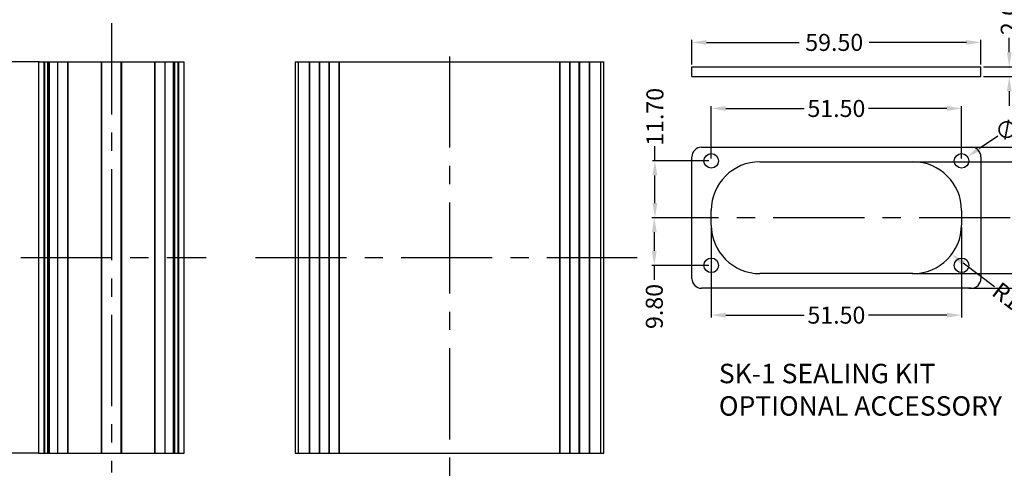
# Model space of a CAD drawing. Extents: x 519 to 1188, y -54 to 407.
# Drawn here: x 783 to 986, y 131 to 226 of the extents above; entities that cross this region are included whole.
import ezdxf

# ---------------------------------------------------------------- set-up
doc = ezdxf.new("R2010")
doc.units = 0
doc.header["$MEASUREMENT"] = 0
doc.linetypes.add('CENTER', pattern=[0.6, 0.375, -0.075, 0.075, -0.075])
doc.layers.get('0').update_dxf_attribs({"linetype": 'CONTINUOUS'})
doc.layers.get('DEFPOINTS').update_dxf_attribs({"linetype": 'CONTINUOUS'})
for name, color, linetype in [('CEN', 1, 'CENTER'), ('QQ', 3, 'CONTINUOUS'), ('TEXT', 3, 'CONTINUOUS')]:
    doc.layers.add(name, color=color, linetype=linetype)
doc.styles.add('ARIAL', font='ARIALN.TTF')
doc.dimstyles.get("Standard").update_dxf_attribs({"dimtxt": 0.18, "dimasz": 0.18, "dimexe": 0.18, "dimexo": 0.0625, "dimgap": 0.09, "dimtad": 0, "dimtih": 1, "dimtoh": 1, "dimdec": 4, "dimzin": 0, "dimtxsty": 'STANDARD', "dimcen": 0.09, "dimazin": 3, "dimtfac": 1, "dimtdec": 4, "dimtofl": 0, "dimtmove": 0, "dimatfit": 3, "dimtolj": 1, "dimtzin": 0})

# ---------------------------------------------------------------- blocks, each defined once
blk = doc.blocks.new('*D0')
at = {"layer": 'DEFPOINTS', "color": 0, "linetype": 'CONTINUOUS'}
for p in [(787.87, 217.59), (774.9, 137.09), (787.87, 137.09)]:
    blk.add_point(p, dxfattribs=at)
at = {"layer": 'QQ', "color": 0, "linetype": 'CONTINUOUS'}
for p, q in [((787.37, 217.59), (774.4, 217.59)), ((774.9, 214.59), (774.9, 191.25)), ((774.9, 140.09), (774.9, 163.42)), ((787.37, 137.09), (774.4, 137.09))]:
    blk.add_line(p, q, dxfattribs=at)
for points in [[(774.4, 214.59), (775.4, 214.59), (774.9, 217.59)], [(774.4, 140.09), (775.4, 140.09), (774.9, 137.09)]]:
    blk.add_solid(points, dxfattribs=at)
at = {"layer": 'QQ', "color": 0, "linetype": 'CONTINUOUS', "insert": (774.9, 177.34), "char_height": 3.5, "attachment_point": 5, "rotation": 90}
blk.add_mtext('\\A1;80.50±0.50', dxfattribs=at)
blk = doc.blocks.new('*D14')
at = {"layer": 'DEFPOINTS', "color": 0, "linetype": 'CONTINUOUS'}
for p in [(981.17, 221.58), (921.67, 216.54), (981.17, 216.54)]:
    blk.add_point(p, dxfattribs=at)
at = {"layer": 'QQ', "color": 0, "linetype": 'CONTINUOUS'}
for p, q in [((921.67, 217.04), (921.67, 222.08)), ((924.67, 221.58), (943.77, 221.58)), ((978.17, 221.58), (958.19, 221.58)), ((981.17, 217.04), (981.17, 222.08))]:
    blk.add_line(p, q, dxfattribs=at)
for points in [[(924.67, 222.08), (924.67, 221.08), (921.67, 221.58)], [(978.17, 222.08), (978.17, 221.08), (981.17, 221.58)]]:
    blk.add_solid(points, dxfattribs=at)
at = {"layer": 'QQ', "color": 0, "linetype": 'CONTINUOUS', "insert": (950.98, 221.58), "char_height": 3.5, "attachment_point": 5}
blk.add_mtext('\\A1;59.50', dxfattribs=at)
blk = doc.blocks.new('*D15')
at = {"layer": 'DEFPOINTS', "color": 0, "linetype": 'CONTINUOUS'}
for p in [(914.08, 197.22), (925.67, 197.22), (917.68, 185.52)]:
    blk.add_point(p, dxfattribs=at)
at = {"layer": 'QQ', "color": 0, "linetype": 'CONTINUOUS'}
for p, q in [((914.08, 197.22), (914.08, 200.22)), ((925.17, 197.22), (913.58, 197.22)), ((914.08, 188.52), (914.08, 194.22)), ((917.18, 185.52), (913.58, 185.52))]:
    blk.add_line(p, q, dxfattribs=at)
for points in [[(913.58, 194.22), (914.58, 194.22), (914.08, 197.22)], [(913.58, 188.52), (914.58, 188.52), (914.08, 185.52)]]:
    blk.add_solid(points, dxfattribs=at)
at = {"layer": 'QQ', "color": 0, "linetype": 'CONTINUOUS', "insert": (914.08, 206.26), "char_height": 3.5, "attachment_point": 5, "rotation": 90}
blk.add_mtext('\\A1;11.70', dxfattribs=at)
blk = doc.blocks.new('*D16')
at = {"layer": 'DEFPOINTS', "color": 0, "linetype": 'CONTINUOUS'}
for p in [(917.18, 185.52), (913.95, 175.72), (925.67, 175.72)]:
    blk.add_point(p, dxfattribs=at)
at = {"layer": 'QQ', "color": 0, "linetype": 'CONTINUOUS'}
for p, q in [((916.68, 185.52), (913.45, 185.52)), ((913.95, 182.52), (913.95, 178.72)), ((925.17, 175.72), (913.45, 175.72)), ((913.95, 175.72), (913.95, 172.72))]:
    blk.add_line(p, q, dxfattribs=at)
for points in [[(913.45, 182.52), (914.45, 182.52), (913.95, 185.52)], [(913.45, 178.72), (914.45, 178.72), (913.95, 175.72)]]:
    blk.add_solid(points, dxfattribs=at)
at = {"layer": 'QQ', "color": 0, "linetype": 'CONTINUOUS', "insert": (913.95, 167.26), "char_height": 3.5, "attachment_point": 5, "rotation": 90}
blk.add_mtext('\\A1;9.80', dxfattribs=at)
blk = doc.blocks.new('*D17')
at = {"layer": 'DEFPOINTS', "color": 0, "linetype": 'CONTINUOUS'}
for p in [(977.17, 207.99), (925.67, 197.22), (977.17, 197.22)]:
    blk.add_point(p, dxfattribs=at)
at = {"layer": 'QQ', "color": 0, "linetype": 'CONTINUOUS'}
for p, q in [((925.67, 197.72), (925.67, 208.49)), ((928.67, 207.99), (944.8, 207.99)), ((974.17, 207.99), (958.05, 207.99)), ((977.17, 197.72), (977.17, 208.49))]:
    blk.add_line(p, q, dxfattribs=at)
for points in [[(928.67, 208.49), (928.67, 207.49), (925.67, 207.99)], [(974.17, 208.49), (974.17, 207.49), (977.17, 207.99)]]:
    blk.add_solid(points, dxfattribs=at)
at = {"layer": 'QQ', "color": 0, "linetype": 'CONTINUOUS', "insert": (951.42, 207.99), "char_height": 3.5, "attachment_point": 5}
blk.add_mtext('\\A1;51.50', dxfattribs=at)
blk = doc.blocks.new('*D18')
at = {"layer": 'DEFPOINTS', "color": 0, "linetype": 'CONTINUOUS'}
for p in [(974.06, 200.02), (978.17, 171.02), (999.72, 171.02)]:
    blk.add_point(p, dxfattribs=at)
at = {"layer": 'QQ', "color": 0, "linetype": 'CONTINUOUS'}
for p, q in [((974.56, 200.02), (1000.22, 200.02)), ((999.72, 197.02), (999.72, 192.43)), ((999.72, 174.02), (999.72, 178.6)), ((978.67, 171.02), (1000.22, 171.02))]:
    blk.add_line(p, q, dxfattribs=at)
for points in [[(999.22, 197.02), (1000.22, 197.02), (999.72, 200.02)], [(999.22, 174.02), (1000.22, 174.02), (999.72, 171.02)]]:
    blk.add_solid(points, dxfattribs=at)
at = {"layer": 'QQ', "color": 0, "linetype": 'CONTINUOUS', "insert": (999.72, 185.52), "char_height": 3.5, "attachment_point": 5, "rotation": 90}
blk.add_mtext('\\A1;29.00', dxfattribs=at)
blk = doc.blocks.new('*D19')
at = {"layer": 'DEFPOINTS', "color": 0, "linetype": 'CONTINUOUS'}
for p in [(966.23, 197.02), (966.52, 174.02), (991.16, 174.02)]:
    blk.add_point(p, dxfattribs=at)
at = {"layer": 'QQ', "color": 0, "linetype": 'CONTINUOUS'}
for p, q in [((966.73, 197.02), (991.66, 197.02)), ((991.16, 194.02), (991.16, 192.43)), ((991.16, 177.02), (991.16, 178.6)), ((967.02, 174.02), (991.66, 174.02))]:
    blk.add_line(p, q, dxfattribs=at)
for points in [[(990.66, 194.02), (991.66, 194.02), (991.16, 197.02)], [(990.66, 177.02), (991.66, 177.02), (991.16, 174.02)]]:
    blk.add_solid(points, dxfattribs=at)
at = {"layer": 'QQ', "color": 0, "linetype": 'CONTINUOUS', "insert": (991.16, 185.52), "char_height": 3.5, "attachment_point": 5, "rotation": 90}
blk.add_mtext('\\A1;23.00', dxfattribs=at)
blk = doc.blocks.new('*D20')
at = {"layer": 'DEFPOINTS', "color": 0, "linetype": 'CONTINUOUS'}
for p in [(925.67, 184.02), (977.17, 184.02), (925.67, 165.48)]:
    blk.add_point(p, dxfattribs=at)
at = {"layer": 'QQ', "color": 0, "linetype": 'CONTINUOUS'}
for p, q in [((925.67, 183.52), (925.67, 164.98)), ((977.17, 183.52), (977.17, 164.98)), ((928.67, 165.48), (944.8, 165.48)), ((974.17, 165.48), (958.05, 165.48))]:
    blk.add_line(p, q, dxfattribs=at)
for points in [[(928.67, 165.98), (928.67, 164.98), (925.67, 165.48)], [(974.17, 165.98), (974.17, 164.98), (977.17, 165.48)]]:
    blk.add_solid(points, dxfattribs=at)
at = {"layer": 'QQ', "color": 0, "linetype": 'CONTINUOUS', "insert": (951.42, 165.48), "char_height": 3.5, "attachment_point": 5}
blk.add_mtext('\\A1;51.50', dxfattribs=at)
blk = doc.blocks.new('*D21')
at = {"layer": 'DEFPOINTS', "color": 0, "linetype": 'CONTINUOUS'}
for p in [(981.17, 216.54), (987, 216.54), (981.17, 214.54)]:
    blk.add_point(p, dxfattribs=at)
at = {"layer": 'QQ', "color": 0, "linetype": 'CONTINUOUS'}
for p, q in [((987, 219.54), (987, 222.54)), ((981.67, 216.54), (987.5, 216.54)), ((981.67, 214.54), (987.5, 214.54)), ((987, 211.54), (987, 208.54))]:
    blk.add_line(p, q, dxfattribs=at)
for points in [[(986.5, 219.54), (987.5, 219.54), (987, 216.54)], [(986.5, 211.54), (987.5, 211.54), (987, 214.54)]]:
    blk.add_solid(points, dxfattribs=at)
at = {"layer": 'QQ', "color": 0, "linetype": 'CONTINUOUS', "insert": (987, 227.71), "char_height": 3.5, "attachment_point": 5, "rotation": 90}
blk.add_mtext('\\A1;2.00', dxfattribs=at)
blk = doc.blocks.new('*D22')
at = {"layer": 'DEFPOINTS', "color": 0, "linetype": 'CONTINUOUS'}
for p in [(967.17, 184.02), (975.15, 177.99)]:
    blk.add_point(p, dxfattribs=at)
at = {"layer": 'QQ', "color": 0, "linetype": 'CONTINUOUS'}
blk.add_line((983.96, 171.33), (977.54, 176.18), dxfattribs=at)
blk.add_solid([(977.85, 176.58), (977.24, 175.78), (975.15, 177.99)], dxfattribs=at)
at = {"layer": 'QQ', "color": 0, "linetype": 'CONTINUOUS', "insert": (990.18, 166.63), "char_height": 3.5, "attachment_point": 5, "rotation": 322.9227}
blk.add_mtext('\\A1;R10.00', dxfattribs=at)
blk = doc.blocks.new('*D23')
at = {"layer": 'DEFPOINTS', "color": 0, "linetype": 'CONTINUOUS'}
for p in [(978.41, 198.06), (975.93, 196.37)]:
    blk.add_point(p, dxfattribs=at)
at = {"layer": 'QQ', "color": 0, "linetype": 'CONTINUOUS'}
blk.add_line((984.65, 202.3), (980.89, 199.75), dxfattribs=at)
blk.add_solid([(980.61, 200.16), (981.17, 199.34), (978.41, 198.06)], dxfattribs=at)
at = {"layer": 'QQ', "color": 0, "linetype": 'CONTINUOUS', "insert": (990.36, 206.2), "char_height": 3.5, "attachment_point": 5, "rotation": 34.2543}
blk.add_mtext('\\A1;∅3.00', dxfattribs=at)

msp = doc.modelspace()

# ---------------------------------------------------------------- linework, layer by layer
at = {"color": 7, "linetype": 'CONTINUOUS'}
for p, q in [((787.217, 217.588), (787.217, 137.088)), ((787.217, 217.588), (817.216, 217.588)), ((793.343, 137.088), (793.343, 217.588)), ((800.09, 217.588), (800.09, 137.088)), ((804.343, 137.088), (804.343, 217.588)), ((811.09, 217.588), (811.09, 137.088)), ((817.216, 137.088), (817.216, 217.588)), ((840.063, 217.588), (840.063, 137.088)), ((840.063, 217.588), (903.563, 217.588)), ((840.725, 137.088), (840.725, 217.588)), ((902.901, 217.588), (902.901, 137.088)), ((903.563, 137.088), (903.563, 217.588)), ((921.673, 214.543), (921.673, 216.543)), ((921.673, 216.543), (981.173, 216.543)), ((981.173, 214.543), (981.173, 216.543)), ((921.673, 214.543), (981.173, 214.543)), ((923.673, 200.017), (979.173, 200.017)), ((921.673, 173.017), (921.673, 198.017)), ((935.673, 197.017), (967.173, 197.017)), ((981.173, 198.017), (981.173, 173.017)), ((925.673, 184.017), (925.673, 187.017)), ((977.173, 187.017), (977.173, 184.017)), ((967.173, 174.017), (935.673, 174.017)), ((979.173, 171.017), (923.673, 171.017)), ((787.217, 137.088), (817.216, 137.088)), ((840.063, 137.088), (903.563, 137.088))]:
    msp.add_line(p, q, dxfattribs=at)
at = {"color": 9, "linetype": 'CONTINUOUS'}
for p, q in [((788.309, 217.588), (788.309, 137.088)), ((788.443, 217.588), (788.443, 137.088)), ((789.124, 137.088), (789.124, 217.588)), ((789.282, 137.088), (789.282, 217.588)), ((789.485, 137.088), (789.485, 217.588)), ((791.217, 137.088), (791.217, 217.588)), ((793.243, 137.088), (793.243, 217.588)), ((800.19, 217.588), (800.19, 137.088)), ((804.243, 137.088), (804.243, 217.588)), ((811.19, 217.588), (811.19, 137.088)), ((813.216, 217.588), (813.216, 137.088)), ((814.948, 217.588), (814.948, 137.088)), ((815.151, 137.088), (815.151, 217.588)), ((815.309, 137.088), (815.309, 217.588)), ((815.99, 137.088), (815.99, 217.588)), ((816.124, 137.088), (816.124, 217.588)), ((840.747, 137.088), (840.747, 217.588)), ((843.02, 137.088), (843.02, 217.588)), ((843.092, 137.088), (843.092, 217.588)), ((845.034, 137.088), (845.034, 217.588)), ((845.104, 137.088), (845.104, 217.588)), ((847.021, 137.088), (847.021, 217.588)), ((847.092, 137.088), (847.092, 217.588)), ((849.034, 217.588), (849.034, 137.088)), ((849.104, 217.588), (849.104, 137.088)), ((894.521, 137.088), (894.521, 217.588)), ((894.592, 137.088), (894.592, 217.588)), ((896.534, 137.088), (896.534, 217.588)), ((896.604, 137.088), (896.604, 217.588)), ((898.521, 137.088), (898.521, 217.588)), ((898.592, 137.088), (898.592, 217.588)), ((900.533, 217.588), (900.533, 137.088)), ((900.605, 217.588), (900.605, 137.088)), ((902.878, 217.588), (902.878, 137.088))]:
    msp.add_line(p, q, dxfattribs=at)
at = {"color": 7, "linetype": 'CONTINUOUS'}
for centre in [(925.673, 197.217), (977.173, 197.217), (925.673, 175.717), (977.173, 175.717)]:
    msp.add_circle(centre, 1.5, dxfattribs=at)
for centre, radius, start, end in [((923.673, 198.017), 2, 90, 180), ((979.173, 198.017), 2, 360, 90), ((935.673, 187.017), 10, 90, 180), ((967.173, 187.017), 10, 0, 90), ((935.673, 184.017), 10, 180, 270), ((967.173, 184.017), 10, 270, 360), ((923.673, 173.017), 2, 180, 270), ((979.173, 173.017), 2, 270, 360)]:
    msp.add_arc(centre, radius, start, end, dxfattribs=at)
at = {"layer": 'CEN', "ltscale": 50}
for p, q in [((802.217, 225.521), (802.217, 133.093)), ((871.813, 218.679), (871.813, 130.887)), ((987.19, 185.517), (916.435, 185.517)), ((783.606, 177.338), (821.718, 177.338)), ((831.858, 177.338), (910.441, 177.338))]:
    msp.add_line(p, q, dxfattribs=at)

# ---------------------------------------------------------------- texts
at = {"layer": 'TEXT', "color": 3, "linetype": 'CONTINUOUS', "insert": (927.236, 155.468), "char_height": 4, "width": 77.18273, "attachment_point": 1, "style": 'ARIAL'}
msp.add_mtext('{\\f@Arial Unicode MS|b0|i0|c134|p34;SK-1 SEALING KIT\\POPTIONAL ACCESSORY}', dxfattribs=at)

# ---------------------------------------------------------------- dimensions: what is measured, and where the dimension line sits
at = {"layer": 'QQ', "color": 3, "linetype": 'CONTINUOUS'}
for base, p1, p2, override, picture, middle in [((987.001, 216.543), (981.173, 214.543), (981.173, 216.543), {"dimtxt": 3.5, "dimasz": 3, "dimexe": 0.5, "dimexo": 0.5, "dimgap": 0.5, "dimtih": 0, "dimtoh": 0, "dimdec": 2, "dimdsep": 0, "dimcen": 0, "dimtdec": 2, "dimatfit": 3, "dimlwd": 0, "dimlwe": 0}, '*D21', (987.001, 227.71)), ((774.896, 137.088), (787.872, 217.588), (787.872, 137.088), {"dimtxt": 3.5, "dimasz": 3, "dimexe": 0.5, "dimexo": 0.5, "dimgap": 0.5, "dimtih": 0, "dimtoh": 0, "dimdec": 2, "dimdsep": 0, "dimcen": 0, "dimtol": 1, "dimlim": 0, "dimtp": 0.5, "dimtm": 0.5, "dimtdec": 2, "dimatfit": 3, "dimlwd": 0, "dimlwe": 0}, '*D0', (774.896, 177.338)), ((914.077, 197.217), (917.678, 185.517), (925.673, 197.217), {"dimtxt": 3.5, "dimasz": 3, "dimexe": 0.5, "dimexo": 0.5, "dimgap": 0.5, "dimtih": 0, "dimtoh": 0, "dimdec": 2, "dimdsep": 0, "dimcen": 0, "dimtdec": 2, "dimatfit": 3, "dimlwd": 0, "dimlwe": 0}, '*D15', (914.077, 206.258)), ((999.72, 171.017), (974.062, 200.017), (978.173, 171.017), {"dimtxt": 3.5, "dimasz": 3, "dimexe": 0.5, "dimexo": 0.5, "dimgap": 0.5, "dimtih": 0, "dimtoh": 0, "dimdec": 2, "dimdsep": 0, "dimcen": 0, "dimtdec": 2, "dimatfit": 3, "dimlwd": 0, "dimlwe": 0}, '*D18', (999.72, 185.517)), ((991.155, 174.017), (966.227, 197.017), (966.523, 174.017), {"dimtxt": 3.5, "dimasz": 3, "dimexe": 0.5, "dimexo": 0.5, "dimgap": 0.5, "dimtih": 0, "dimtoh": 0, "dimdec": 2, "dimdsep": 0, "dimcen": 0, "dimtdec": 2, "dimatfit": 3, "dimlwd": 0, "dimlwe": 0}, '*D19', (991.155, 185.517)), ((913.953, 175.717), (917.178, 185.517), (925.673, 175.717), {"dimtxt": 3.5, "dimasz": 3, "dimexe": 0.5, "dimexo": 0.5, "dimgap": 0.5, "dimtih": 0, "dimtoh": 0, "dimdec": 2, "dimdsep": 0, "dimcen": 0, "dimtdec": 2, "dimatfit": 3, "dimlwd": 0, "dimlwe": 0}, '*D16', (913.953, 167.258))]:
    dim = msp.add_linear_dim(base=base, p1=p1, p2=p2, angle=90, dimstyle='STANDARD', override=override, dxfattribs=at)
    dim.commit()
    dim.dimension.update_dxf_attribs({"geometry": picture, "text_midpoint": middle})
dim = msp.add_linear_dim(base=(981.173, 221.581), p1=(921.673, 216.543), p2=(981.173, 216.543), dimstyle='STANDARD', override={"dimtxt": 3.5, "dimasz": 3, "dimexe": 0.5, "dimexo": 0.5, "dimgap": 0.5, "dimtih": 0, "dimtoh": 0, "dimdec": 2, "dimdsep": 0, "dimcen": 0, "dimtdec": 2, "dimatfit": 3, "dimlwd": 0, "dimlwe": 0}, dxfattribs=at)
dim.commit()
dim.dimension.update_dxf_attribs({"geometry": '*D14', "text_midpoint": (950.981, 221.581), "dimtype": 160})
dim = msp.add_diameter_dim_2p(p1=(975.933, 196.372), p2=(978.413, 198.061), dimstyle='STANDARD', override={"dimtxt": 3.5, "dimasz": 3, "dimexe": 0.5, "dimexo": 0.5, "dimgap": 0.5, "dimtih": 0, "dimtoh": 0, "dimdec": 2, "dimdsep": 0, "dimcen": 0, "dimtdec": 2, "dimatfit": 3, "dimlwd": 0, "dimlwe": 0}, dxfattribs=at)
dim.commit()
dim.dimension.update_dxf_attribs({"geometry": '*D23', "text_midpoint": (990.362, 206.198), "dimtype": 163})
for base, p1, p2, picture, middle in [((977.173, 207.989), (925.673, 197.217), (977.173, 197.217), '*D17', (951.423, 207.989)), ((925.673, 165.484), (977.173, 184.017), (925.673, 184.017), '*D20', (951.423, 165.484))]:
    dim = msp.add_linear_dim(base=base, p1=p1, p2=p2, dimstyle='STANDARD', override={"dimtxt": 3.5, "dimasz": 3, "dimexe": 0.5, "dimexo": 0.5, "dimgap": 0.5, "dimtih": 0, "dimtoh": 0, "dimdec": 2, "dimdsep": 0, "dimcen": 0, "dimtdec": 2, "dimatfit": 3, "dimlwd": 0, "dimlwe": 0}, dxfattribs=at)
    dim.commit()
    dim.dimension.update_dxf_attribs({"geometry": picture, "text_midpoint": middle})
dim = msp.add_radius_dim(center=(967.173, 184.017), mpoint=(975.151, 177.988), dimstyle='STANDARD', override={"dimtxt": 3.5, "dimasz": 3, "dimexe": 0.5, "dimexo": 0.5, "dimgap": 0.5, "dimtih": 0, "dimtoh": 0, "dimdec": 2, "dimdsep": 0, "dimcen": 0, "dimtdec": 2, "dimatfit": 3, "dimlwd": 0, "dimlwe": 0}, dxfattribs=at)
dim.commit()
dim.dimension.update_dxf_attribs({"geometry": '*D22', "text_midpoint": (990.179, 166.632), "dimtype": 164})

doc.saveas('drawing.dxf')
